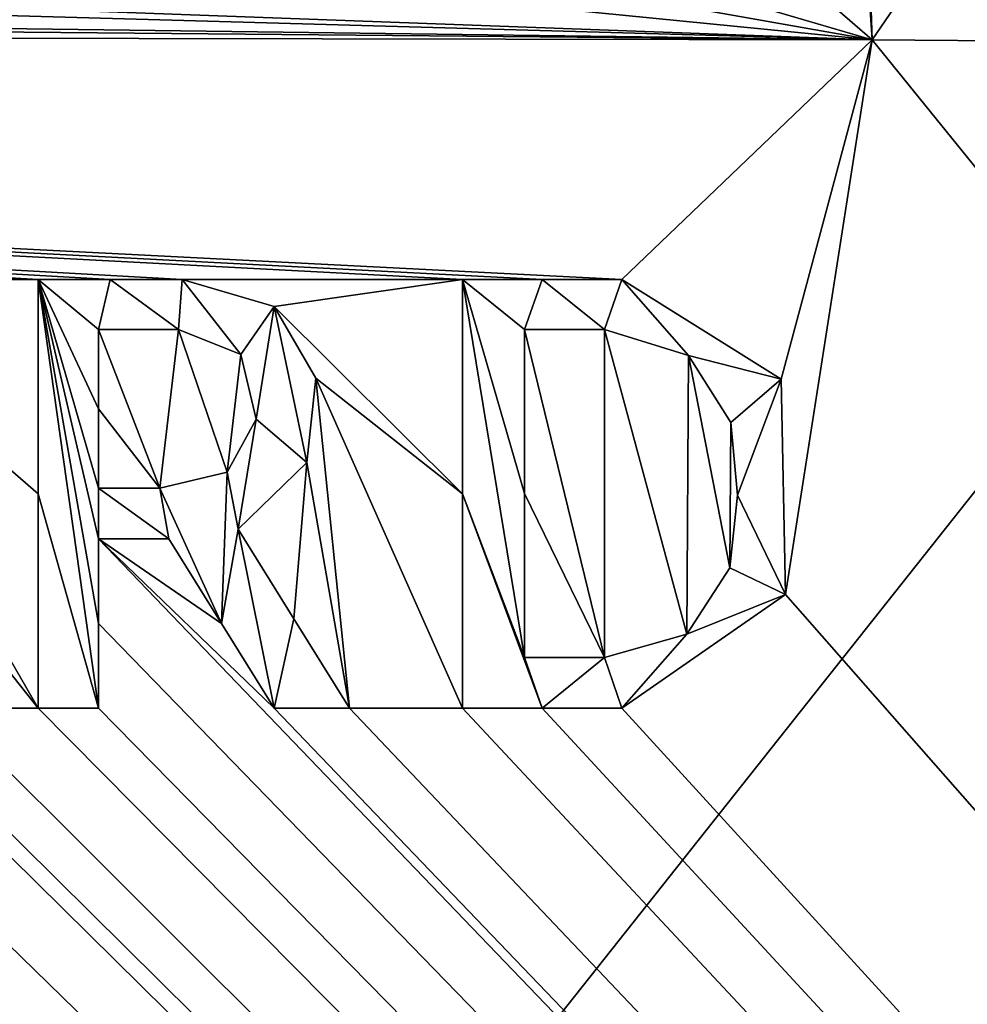
# Model space of a CAD drawing. Units: millimetres. Extents: x -110 to 110, y -88 to 34.
# Drawn here: x 6 to 8, y -11 to -9 of the extents above; entities that cross this region are included whole.
import ezdxf

# ---------------------------------------------------------------- set-up
doc = ezdxf.new("R2010")
doc.units = ezdxf.units.MM
doc.header["$LTSCALE"] = 65.185185
for name, color, linetype in [('112', 7, 'CONTINUOUS'), ('113', 7, 'CONTINUOUS'), ('12', 7, 'CONTINUOUS'), ('217', 7, 'CONTINUOUS'), ('218', 7, 'CONTINUOUS'), ('219', 7, 'CONTINUOUS'), ('220', 7, 'CONTINUOUS'), ('221', 7, 'CONTINUOUS'), ('222', 7, 'CONTINUOUS'), ('223', 7, 'CONTINUOUS'), ('224', 7, 'CONTINUOUS'), ('225', 7, 'CONTINUOUS'), ('226', 7, 'CONTINUOUS'), ('227', 7, 'CONTINUOUS'), ('228', 7, 'CONTINUOUS'), ('229', 7, 'CONTINUOUS'), ('230', 7, 'CONTINUOUS'), ('231', 7, 'CONTINUOUS'), ('232', 7, 'CONTINUOUS'), ('233', 7, 'CONTINUOUS'), ('234', 7, 'CONTINUOUS'), ('235', 7, 'CONTINUOUS'), ('236', 7, 'CONTINUOUS'), ('237', 7, 'CONTINUOUS'), ('243', 7, 'CONTINUOUS')]:
    doc.layers.add(name, color=color, linetype=linetype)

msp = doc.modelspace()

# ---------------------------------------------------------------- linework, layer by layer
at = {"layer": '112', "linetype": 'Continuous'}
for points in [[(7.6344, -9.3832, 56.11), (17.2222, 4.6182, 51.1245), (7.5044, -5.5851, 55.1034), (7.6344, -9.3832, 56.11)], [(17.2559, -9.4585, 55.7995), (17.2222, 4.6182, 51.1245), (7.6344, -9.3832, 56.11), (17.2559, -9.4585, 55.7995)], [(7.5044, -7.4224, 55.6138), (7.6344, -9.3832, 56.11), (7.5044, -5.5851, 55.1034), (7.5044, -7.4224, 55.6138)], [(7.5044, -9.2701, 56.0852), (7.6344, -9.3832, 56.11), (7.5044, -7.4224, 55.6138), (7.5044, -9.2701, 56.0852)], [(7.6344, -9.3832, 56.11), (6.4002, -9.261, 56.104), (5.742, -9.314, 56.1279), (7.6344, -9.3832, 56.11)], [(7.6344, -9.3832, 56.11), (6.996, -9.2701, 56.0953), (6.4002, -9.261, 56.104), (7.6344, -9.3832, 56.11)], [(6.996, -9.2701, 56.0953), (7.6344, -9.3832, 56.11), (7.2502, -9.2701, 56.0903), (6.996, -9.2701, 56.0953)], [(7.2502, -9.2701, 56.0903), (7.6344, -9.3832, 56.11), (7.5044, -9.2701, 56.0852), (7.2502, -9.2701, 56.0903)], [(-1.992, -9.3662, 56.1804), (7.6344, -9.3832, 56.11), (0.5776, -9.3198, 56.1741), (-1.992, -9.3662, 56.1804)], [(0.5776, -9.3198, 56.1741), (7.6344, -9.3832, 56.11), (3.1661, -9.3252, 56.1621), (0.5776, -9.3198, 56.1741)], [(3.1661, -9.3252, 56.1621), (7.6344, -9.3832, 56.11), (5.1849, -9.3146, 56.1364), (3.1661, -9.3252, 56.1621)], [(5.1849, -9.3146, 56.1364), (7.6344, -9.3832, 56.11), (5.742, -9.314, 56.1279), (5.1849, -9.3146, 56.1364)]]:
    msp.add_3dface(points, dxfattribs=at)
at = {"layer": '113', "linetype": 'Continuous'}
for points in [[(7.6344, -9.3832, 56.11), (-1.992, -9.3662, 56.1804), (7.1652, -9.8326, 56.2279), (7.6344, -9.3832, 56.11)], [(-1.992, -9.3662, 56.1804), (5.6065, -9.8326, 56.2552), (6.0702, -9.8326, 56.2478), (-1.992, -9.3662, 56.1804)], [(-1.992, -9.3662, 56.1804), (6.866, -9.8326, 56.2337), (7.0156, -9.8326, 56.2308), (-1.992, -9.3662, 56.1804)], [(6.866, -9.8326, 56.2337), (-1.992, -9.3662, 56.1804), (6.3402, -9.8326, 56.2432), (6.866, -9.8326, 56.2337)], [(7.1652, -9.8326, 56.2279), (-1.992, -9.3662, 56.1804), (7.0156, -9.8326, 56.2308), (7.1652, -9.8326, 56.2279)], [(-1.992, -9.3662, 56.1804), (6.0702, -9.8326, 56.2478), (6.2052, -9.8326, 56.2455), (-1.992, -9.3662, 56.1804)], [(6.3402, -9.8326, 56.2432), (-1.992, -9.3662, 56.1804), (6.2052, -9.8326, 56.2455), (6.3402, -9.8326, 56.2432)], [(7.4637, -10.0194, 56.2667), (7.6344, -9.3832, 56.11), (7.1652, -9.8326, 56.2279), (7.4637, -10.0194, 56.2667)], [(7.4719, -10.4235, 56.3628), (7.6344, -9.3832, 56.11), (7.4637, -10.0194, 56.2667), (7.4719, -10.4235, 56.3628)], [(20.2946, -25.0037, 58.797), (7.6344, -9.3832, 56.11), (7.4719, -10.4235, 56.3628), (20.2946, -25.0037, 58.797)], [(20.2946, -25.0037, 58.797), (17.2559, -9.4585, 55.7995), (7.6344, -9.3832, 56.11), (20.2946, -25.0037, 58.797)], [(5.6065, -9.8326, 56.2552), (5.7513, -10.2346, 56.3491), (6.0702, -10.6368, 56.4392), (5.6065, -9.8326, 56.2552)], [(6.0702, -9.8326, 56.2478), (5.6065, -9.8326, 56.2552), (6.0702, -10.2346, 56.3439), (6.0702, -9.8326, 56.2478)], [(6.0702, -10.2346, 56.3439), (5.6065, -9.8326, 56.2552), (6.0702, -10.6368, 56.4392), (6.0702, -10.2346, 56.3439)], [(6.5126, -9.8835, 56.2524), (6.866, -9.8326, 56.2337), (6.3402, -9.8326, 56.2432), (6.5126, -9.8835, 56.2524)], [(6.866, -10.2346, 56.3298), (6.866, -9.8326, 56.2337), (6.5126, -9.8835, 56.2524), (6.866, -10.2346, 56.3298)], [(6.5912, -10.0177, 56.2831), (6.866, -10.2346, 56.3298), (6.5126, -9.8835, 56.2524), (6.5912, -10.0177, 56.2831)], [(6.3335, -9.9268, 56.2659), (6.1835, -9.9268, 56.2685), (6.2987, -10.2243, 56.3376), (6.3335, -9.9268, 56.2659)], [(6.2987, -10.2243, 56.3376), (6.1835, -9.9268, 56.2685), (6.1835, -10.0755, 56.3041), (6.2987, -10.2243, 56.3376)], [(6.4248, -10.1942, 56.3282), (6.3335, -9.9268, 56.2659), (6.2987, -10.2243, 56.3376), (6.4248, -10.1942, 56.3282)], [(6.4504, -9.9733, 56.275), (6.3335, -9.9268, 56.2659), (6.4248, -10.1942, 56.3282), (6.4504, -9.9733, 56.275)], [(6.9827, -10.2342, 56.3275), (7.1327, -10.5418, 56.3976), (6.9827, -9.9268, 56.2541), (6.9827, -10.2342, 56.3275)], [(6.9827, -9.9268, 56.2541), (7.1327, -10.5418, 56.3976), (7.1327, -9.9268, 56.2512), (6.9827, -9.9268, 56.2541)], [(7.1327, -9.9268, 56.2512), (7.1327, -10.5418, 56.3976), (7.2871, -10.4977, 56.3841), (7.1327, -9.9268, 56.2512)], [(7.2902, -9.9754, 56.2597), (7.1327, -9.9268, 56.2512), (7.2871, -10.4977, 56.3841), (7.2902, -9.9754, 56.2597)], [(6.4794, -10.0949, 56.3036), (6.4504, -9.9733, 56.275), (6.4248, -10.1942, 56.3282), (6.4794, -10.0949, 56.3036)], [(7.3674, -10.3734, 56.353), (7.2902, -9.9754, 56.2597), (7.2871, -10.4977, 56.3841), (7.3674, -10.3734, 56.353)], [(7.3697, -10.1011, 56.2881), (7.2902, -9.9754, 56.2597), (7.3674, -10.3734, 56.353), (7.3697, -10.1011, 56.2881)], [(6.5741, -10.1757, 56.3211), (6.6542, -10.6368, 56.429), (6.5912, -10.0177, 56.2831), (6.5741, -10.1757, 56.3211)], [(6.866, -10.6368, 56.4251), (6.866, -10.2346, 56.3298), (6.5912, -10.0177, 56.2831), (6.866, -10.6368, 56.4251)], [(6.6542, -10.6368, 56.429), (6.866, -10.6368, 56.4251), (6.5912, -10.0177, 56.2831), (6.6542, -10.6368, 56.429)], [(6.1835, -10.2243, 56.3396), (6.2987, -10.2243, 56.3376), (6.1835, -10.0755, 56.3041), (6.1835, -10.2243, 56.3396)], [(7.3817, -10.2374, 56.3204), (7.3697, -10.1011, 56.2881), (7.3674, -10.3734, 56.353), (7.3817, -10.2374, 56.3204)], [(6.4451, -10.3009, 56.3533), (6.5497, -10.4688, 56.3912), (6.5741, -10.1757, 56.3211), (6.4451, -10.3009, 56.3533)], [(6.5497, -10.4688, 56.3912), (6.6542, -10.6368, 56.429), (6.5741, -10.1757, 56.3211), (6.5497, -10.4688, 56.3912)], [(5.7513, -10.2346, 56.3491), (5.896, -10.6368, 56.4421), (6.0702, -10.6368, 56.4392), (5.7513, -10.2346, 56.3491)], [(6.9827, -10.5418, 56.4005), (7.1327, -10.5418, 56.3976), (6.9827, -10.2342, 56.3275), (6.9827, -10.5418, 56.4005)], [(6.1835, -10.478, 56.3998), (20.2946, -25.0037, 58.797), (6.1835, -10.3193, 56.3622), (6.1835, -10.478, 56.3998)], [(6.1835, -10.3193, 56.3622), (20.2946, -25.0037, 58.797), (6.5128, -10.6368, 56.4316), (6.1835, -10.3193, 56.3622)], [(6.3152, -10.3193, 56.3599), (6.1835, -10.3193, 56.3622), (6.414, -10.478, 56.3958), (6.3152, -10.3193, 56.3599)], [(6.414, -10.478, 56.3958), (6.1835, -10.3193, 56.3622), (6.5128, -10.6368, 56.4316), (6.414, -10.478, 56.3958)], [(7.1652, -10.6368, 56.4194), (20.2946, -25.0037, 58.797), (7.4719, -10.4235, 56.3628), (7.1652, -10.6368, 56.4194)], [(2.7479, -10.5347, 56.4553), (20.2946, -25.0037, 58.797), (2.7847, -10.4326, 56.4308), (2.7479, -10.5347, 56.4553)], [(2.7847, -10.4326, 56.4308), (20.2946, -25.0037, 58.797), (2.9631, -10.4326, 56.4294), (2.7847, -10.4326, 56.4308)], [(2.9631, -10.4326, 56.4294), (20.2946, -25.0037, 58.797), (3.2151, -10.6368, 56.4756), (2.9631, -10.4326, 56.4294)], [(5.3138, -10.5347, 56.4269), (20.2946, -25.0037, 58.797), (5.3505, -10.4326, 56.4022), (5.3138, -10.5347, 56.4269)], [(5.3505, -10.4326, 56.4022), (20.2946, -25.0037, 58.797), (5.529, -10.4326, 56.3996), (5.3505, -10.4326, 56.4022)], [(5.529, -10.4326, 56.3996), (20.2946, -25.0037, 58.797), (5.7809, -10.6368, 56.4439), (5.529, -10.4326, 56.3996)], [(1.7458, -10.5954, 56.4758), (20.2946, -25.0037, 58.797), (1.8377, -10.4671, 56.445), (1.7458, -10.5954, 56.4758)], [(20.2946, -25.0037, 58.797), (2.2077, -10.6368, 56.483), (1.8377, -10.4671, 56.445), (20.2946, -25.0037, 58.797)], [(6.1835, -10.6368, 56.4373), (20.2946, -25.0037, 58.797), (6.1835, -10.478, 56.3998), (6.1835, -10.6368, 56.4373)], [(2.7112, -10.6368, 56.4796), (20.2946, -25.0037, 58.797), (2.7479, -10.5347, 56.4553), (2.7112, -10.6368, 56.4796)], [(5.277, -10.6368, 56.4516), (20.2946, -25.0037, 58.797), (5.3138, -10.5347, 56.4269), (5.277, -10.6368, 56.4516)], [(1.6041, -10.644, 56.4879), (20.2946, -25.0037, 58.797), (1.7458, -10.5954, 56.4758), (1.6041, -10.644, 56.4879)], [(0.8271, -11.4007, 56.6675), (20.2946, -25.0037, 58.797), (1.3211, -10.6251, 56.4846), (0.8271, -11.4007, 56.6675)], [(1.3211, -10.6251, 56.4846), (20.2946, -25.0037, 58.797), (1.6041, -10.644, 56.4879), (1.3211, -10.6251, 56.4846)], [(2.2077, -10.6368, 56.483), (20.2946, -25.0037, 58.797), (2.3244, -10.6368, 56.4823), (2.2077, -10.6368, 56.483)], [(2.3244, -10.6368, 56.4823), (20.2946, -25.0037, 58.797), (2.5961, -10.6368, 56.4805), (2.3244, -10.6368, 56.4823)], [(2.5961, -10.6368, 56.4805), (20.2946, -25.0037, 58.797), (2.7112, -10.6368, 56.4796), (2.5961, -10.6368, 56.4805)], [(3.2151, -10.6368, 56.4756), (20.2946, -25.0037, 58.797), (3.3302, -10.6368, 56.4745), (3.2151, -10.6368, 56.4756)], [(3.3302, -10.6368, 56.4745), (20.2946, -25.0037, 58.797), (3.5202, -10.6368, 56.4727), (3.3302, -10.6368, 56.4745)], [(3.5202, -10.6368, 56.4727), (20.2946, -25.0037, 58.797), (3.6227, -10.6368, 56.4717), (3.5202, -10.6368, 56.4727)], [(3.6227, -10.6368, 56.4717), (20.2946, -25.0037, 58.797), (3.9827, -10.6368, 56.468), (3.6227, -10.6368, 56.4717)], [(3.9827, -10.6368, 56.468), (20.2946, -25.0037, 58.797), (4.1394, -10.6368, 56.4662), (3.9827, -10.6368, 56.468)], [(4.1394, -10.6368, 56.4662), (20.2946, -25.0037, 58.797), (4.4102, -10.6368, 56.4631), (4.1394, -10.6368, 56.4662)], [(4.4102, -10.6368, 56.4631), (20.2946, -25.0037, 58.797), (4.559, -10.6368, 56.4612), (4.4102, -10.6368, 56.4631)], [(20.2946, -25.0037, 58.797), (4.7078, -10.6368, 56.4593), (4.559, -10.6368, 56.4612), (20.2946, -25.0037, 58.797)], [(4.7078, -10.6368, 56.4593), (20.2946, -25.0037, 58.797), (5.1619, -10.6368, 56.4532), (4.7078, -10.6368, 56.4593)], [(5.1619, -10.6368, 56.4532), (20.2946, -25.0037, 58.797), (5.277, -10.6368, 56.4516), (5.1619, -10.6368, 56.4532)], [(5.7809, -10.6368, 56.4439), (20.2946, -25.0037, 58.797), (5.896, -10.6368, 56.4421), (5.7809, -10.6368, 56.4439)], [(5.896, -10.6368, 56.4421), (20.2946, -25.0037, 58.797), (6.0702, -10.6368, 56.4392), (5.896, -10.6368, 56.4421)], [(6.0702, -10.6368, 56.4392), (20.2946, -25.0037, 58.797), (6.1835, -10.6368, 56.4373), (6.0702, -10.6368, 56.4392)], [(6.5128, -10.6368, 56.4316), (20.2946, -25.0037, 58.797), (6.6542, -10.6368, 56.429), (6.5128, -10.6368, 56.4316)], [(20.2946, -25.0037, 58.797), (6.866, -10.6368, 56.4251), (6.6542, -10.6368, 56.429), (20.2946, -25.0037, 58.797)], [(6.866, -10.6368, 56.4251), (20.2946, -25.0037, 58.797), (7.0156, -10.6368, 56.4223), (6.866, -10.6368, 56.4251)], [(7.0156, -10.6368, 56.4223), (20.2946, -25.0037, 58.797), (7.1652, -10.6368, 56.4194), (7.0156, -10.6368, 56.4223)]]:
    msp.add_3dface(points, dxfattribs=at)
at = {"layer": '12', "linetype": 'Continuous'}
for points in [[(0, -8.7831, -40.6138), (9.0128, -8.734, -38.7636), (0, -9.6547, -41.4239), (0, -8.7831, -40.6138)], [(0, -9.6547, -41.4239), (9.0128, -8.734, -38.7636), (0, -20.0991, -47.7732), (0, -9.6547, -41.4239)], [(0, -20.0991, -47.7732), (9.0128, -8.734, -38.7636), (8.3176, -20.3539, -45.8461), (0, -20.0991, -47.7732)]]:
    msp.add_3dface(points, dxfattribs=at)
at = {"layer": '217', "linetype": 'Continuous'}
for points in [[(6.866, -9.8326, 56.2337), (6.866, -10.2346, 56.3298), (6.866, -9.8326, 56.0794), (6.866, -9.8326, 56.2337)], [(6.866, -9.8326, 56.0794), (6.866, -10.2346, 56.3298), (6.866, -10.2346, 56.1756), (6.866, -9.8326, 56.0794)], [(6.866, -10.2346, 56.3298), (6.866, -10.6368, 56.4251), (6.866, -10.2346, 56.1756), (6.866, -10.2346, 56.3298)], [(6.866, -10.2346, 56.1756), (6.866, -10.6368, 56.4251), (6.866, -10.6368, 56.271), (6.866, -10.2346, 56.1756)]]:
    msp.add_3dface(points, dxfattribs=at)
at = {"layer": '218', "linetype": 'Continuous'}
for points in [[(7.0156, -9.8326, 56.2308), (6.866, -9.8326, 56.2337), (7.0156, -9.8326, 56.0765), (7.0156, -9.8326, 56.2308)], [(6.866, -9.8326, 56.2337), (6.866, -9.8326, 56.0794), (7.0156, -9.8326, 56.0765), (6.866, -9.8326, 56.2337)], [(7.1652, -9.8326, 56.2279), (7.0156, -9.8326, 56.2308), (7.1652, -9.8326, 56.0736), (7.1652, -9.8326, 56.2279)], [(7.1652, -9.8326, 56.0736), (7.0156, -9.8326, 56.2308), (7.0156, -9.8326, 56.0765), (7.1652, -9.8326, 56.0736)]]:
    msp.add_3dface(points, dxfattribs=at)
at = {"layer": '219', "linetype": 'Continuous'}
for points in [[(7.4637, -10.0194, 56.2667), (7.1652, -9.8326, 56.2279), (7.4637, -10.0194, 56.1124), (7.4637, -10.0194, 56.2667)], [(7.1652, -9.8326, 56.2279), (7.1652, -9.8326, 56.0736), (7.4637, -10.0194, 56.1124), (7.1652, -9.8326, 56.2279)], [(7.4719, -10.4235, 56.3628), (7.4637, -10.0194, 56.2667), (7.4719, -10.4234, 56.2086), (7.4719, -10.4235, 56.3628)], [(7.4719, -10.4234, 56.2086), (7.4637, -10.0194, 56.2667), (7.4637, -10.0194, 56.1124), (7.4719, -10.4234, 56.2086)], [(7.1652, -10.6368, 56.2652), (7.4719, -10.4235, 56.3628), (7.4719, -10.4234, 56.2086), (7.1652, -10.6368, 56.2652)], [(7.1652, -10.6368, 56.4194), (7.4719, -10.4235, 56.3628), (7.1652, -10.6368, 56.2652), (7.1652, -10.6368, 56.4194)]]:
    msp.add_3dface(points, dxfattribs=at)
at = {"layer": '220', "linetype": 'Continuous'}
for points in [[(6.866, -10.6368, 56.4251), (7.0156, -10.6368, 56.4223), (6.866, -10.6368, 56.271), (6.866, -10.6368, 56.4251)], [(6.866, -10.6368, 56.271), (7.0156, -10.6368, 56.4223), (7.0156, -10.6368, 56.2681), (6.866, -10.6368, 56.271)], [(7.0156, -10.6368, 56.4223), (7.1652, -10.6368, 56.4194), (7.0156, -10.6368, 56.2681), (7.0156, -10.6368, 56.4223)], [(7.1652, -10.6368, 56.4194), (7.1652, -10.6368, 56.2652), (7.0156, -10.6368, 56.2681), (7.1652, -10.6368, 56.4194)]]:
    msp.add_3dface(points, dxfattribs=at)
at = {"layer": '221', "linetype": 'Continuous'}
for points in [[(7.1327, -9.9268, 56.2512), (7.2902, -9.9754, 56.2597), (7.1327, -9.9268, 56.0969), (7.1327, -9.9268, 56.2512)], [(7.1327, -9.9268, 56.0969), (7.2902, -9.9754, 56.2597), (7.2902, -9.9754, 56.1054), (7.1327, -9.9268, 56.0969)], [(7.2902, -9.9754, 56.2597), (7.3697, -10.1011, 56.2881), (7.2902, -9.9754, 56.1054), (7.2902, -9.9754, 56.2597)], [(7.2902, -9.9754, 56.1054), (7.3697, -10.1011, 56.2881), (7.3697, -10.1011, 56.1339), (7.2902, -9.9754, 56.1054)], [(7.3697, -10.1011, 56.2881), (7.3817, -10.2374, 56.3204), (7.3697, -10.1011, 56.1339), (7.3697, -10.1011, 56.2881)], [(7.3697, -10.1011, 56.1339), (7.3817, -10.2374, 56.3204), (7.3817, -10.2374, 56.1662), (7.3697, -10.1011, 56.1339)], [(7.3817, -10.2374, 56.3204), (7.3674, -10.3734, 56.353), (7.3817, -10.2374, 56.1662), (7.3817, -10.2374, 56.3204)], [(7.3817, -10.2374, 56.1662), (7.3674, -10.3734, 56.353), (7.3674, -10.3734, 56.1988), (7.3817, -10.2374, 56.1662)], [(7.3674, -10.3734, 56.353), (7.2871, -10.4977, 56.3841), (7.2871, -10.4977, 56.2299), (7.3674, -10.3734, 56.353)], [(7.3674, -10.3734, 56.1988), (7.3674, -10.3734, 56.353), (7.2871, -10.4977, 56.2299), (7.3674, -10.3734, 56.1988)], [(7.2871, -10.4977, 56.3841), (7.1327, -10.5418, 56.3976), (7.2871, -10.4977, 56.2299), (7.2871, -10.4977, 56.3841)], [(7.2871, -10.4977, 56.2299), (7.1327, -10.5418, 56.3976), (7.1327, -10.5418, 56.2434), (7.2871, -10.4977, 56.2299)]]:
    msp.add_3dface(points, dxfattribs=at)
at = {"layer": '222', "linetype": 'Continuous'}
for points in [[(6.9827, -9.9268, 56.2541), (7.1327, -9.9268, 56.2512), (6.9827, -9.9268, 56.0998), (6.9827, -9.9268, 56.2541)], [(7.1327, -9.9268, 56.2512), (7.1327, -9.9268, 56.0969), (6.9827, -9.9268, 56.0998), (7.1327, -9.9268, 56.2512)]]:
    msp.add_3dface(points, dxfattribs=at)
at = {"layer": '223', "linetype": 'Continuous'}
for points in [[(6.9827, -10.2342, 56.3275), (6.9827, -9.9268, 56.2541), (6.9827, -10.2342, 56.1733), (6.9827, -10.2342, 56.3275)], [(6.9827, -9.9268, 56.2541), (6.9827, -9.9268, 56.0998), (6.9827, -10.2342, 56.1733), (6.9827, -9.9268, 56.2541)], [(6.9827, -10.5418, 56.4005), (6.9827, -10.2342, 56.3275), (6.9827, -10.5418, 56.2463), (6.9827, -10.5418, 56.4005)], [(6.9827, -10.5418, 56.2463), (6.9827, -10.2342, 56.3275), (6.9827, -10.2342, 56.1733), (6.9827, -10.5418, 56.2463)]]:
    msp.add_3dface(points, dxfattribs=at)
at = {"layer": '224', "linetype": 'Continuous'}
for points in [[(7.1327, -10.5418, 56.3976), (6.9827, -10.5418, 56.4005), (6.9827, -10.5418, 56.2463), (7.1327, -10.5418, 56.3976)], [(7.1327, -10.5418, 56.2434), (7.1327, -10.5418, 56.3976), (6.9827, -10.5418, 56.2463), (7.1327, -10.5418, 56.2434)]]:
    msp.add_3dface(points, dxfattribs=at)
at = {"layer": '225', "linetype": 'Continuous'}
for points in [[(6.0702, -9.8326, 56.2478), (6.0702, -10.2346, 56.3439), (6.0702, -9.8326, 56.0935), (6.0702, -9.8326, 56.2478)], [(6.0702, -9.8326, 56.0935), (6.0702, -10.2346, 56.3439), (6.0702, -10.2346, 56.1897), (6.0702, -9.8326, 56.0935)], [(6.0702, -10.2346, 56.3439), (6.0702, -10.6368, 56.4392), (6.0702, -10.2346, 56.1897), (6.0702, -10.2346, 56.3439)], [(6.0702, -10.2346, 56.1897), (6.0702, -10.6368, 56.4392), (6.0702, -10.6368, 56.2851), (6.0702, -10.2346, 56.1897)]]:
    msp.add_3dface(points, dxfattribs=at)
at = {"layer": '226', "linetype": 'Continuous'}
for points in [[(6.2052, -9.8326, 56.2455), (6.0702, -9.8326, 56.2478), (6.2052, -9.8326, 56.0913), (6.2052, -9.8326, 56.2455)], [(6.0702, -9.8326, 56.2478), (6.0702, -9.8326, 56.0935), (6.2052, -9.8326, 56.0913), (6.0702, -9.8326, 56.2478)], [(6.3402, -9.8326, 56.2432), (6.2052, -9.8326, 56.2455), (6.3402, -9.8326, 56.0889), (6.3402, -9.8326, 56.2432)], [(6.3402, -9.8326, 56.0889), (6.2052, -9.8326, 56.2455), (6.2052, -9.8326, 56.0913), (6.3402, -9.8326, 56.0889)]]:
    msp.add_3dface(points, dxfattribs=at)
at = {"layer": '227', "linetype": 'Continuous'}
for points in [[(6.5126, -9.8835, 56.2524), (6.3402, -9.8326, 56.2432), (6.5126, -9.8835, 56.0981), (6.5126, -9.8835, 56.2524)], [(6.3402, -9.8326, 56.2432), (6.3402, -9.8326, 56.0889), (6.5126, -9.8835, 56.0981), (6.3402, -9.8326, 56.2432)], [(6.5912, -10.0177, 56.2831), (6.5126, -9.8835, 56.2524), (6.5126, -9.8835, 56.0981), (6.5912, -10.0177, 56.2831)], [(6.5912, -10.0177, 56.1289), (6.5912, -10.0177, 56.2831), (6.5126, -9.8835, 56.0981), (6.5912, -10.0177, 56.1289)], [(6.5741, -10.1757, 56.3211), (6.5912, -10.0177, 56.2831), (6.5741, -10.1757, 56.1669), (6.5741, -10.1757, 56.3211)], [(6.5741, -10.1757, 56.1669), (6.5912, -10.0177, 56.2831), (6.5912, -10.0177, 56.1289), (6.5741, -10.1757, 56.1669)], [(6.4451, -10.3009, 56.3533), (6.5741, -10.1757, 56.3211), (6.4451, -10.3009, 56.1991), (6.4451, -10.3009, 56.3533)], [(6.4451, -10.3009, 56.1991), (6.5741, -10.1757, 56.3211), (6.5741, -10.1757, 56.1669), (6.4451, -10.3009, 56.1991)]]:
    msp.add_3dface(points, dxfattribs=at)
at = {"layer": '228', "linetype": 'Continuous'}
for points in [[(6.5497, -10.4688, 56.3912), (6.4451, -10.3009, 56.3533), (6.5497, -10.4688, 56.2371), (6.5497, -10.4688, 56.3912)], [(6.4451, -10.3009, 56.3533), (6.4451, -10.3009, 56.1991), (6.5497, -10.4688, 56.2371), (6.4451, -10.3009, 56.3533)], [(6.6542, -10.6368, 56.429), (6.5497, -10.4688, 56.3912), (6.6542, -10.6368, 56.2749), (6.6542, -10.6368, 56.429)], [(6.6542, -10.6368, 56.2749), (6.5497, -10.4688, 56.3912), (6.5497, -10.4688, 56.2371), (6.6542, -10.6368, 56.2749)]]:
    msp.add_3dface(points, dxfattribs=at)
at = {"layer": '229', "linetype": 'Continuous'}
for points in [[(6.5128, -10.6368, 56.4316), (6.6542, -10.6368, 56.429), (6.5128, -10.6368, 56.2775), (6.5128, -10.6368, 56.4316)], [(6.6542, -10.6368, 56.429), (6.6542, -10.6368, 56.2749), (6.5128, -10.6368, 56.2775), (6.6542, -10.6368, 56.429)]]:
    msp.add_3dface(points, dxfattribs=at)
at = {"layer": '230', "linetype": 'Continuous'}
for points in [[(6.3152, -10.3193, 56.3599), (6.414, -10.478, 56.3958), (6.3152, -10.3193, 56.2057), (6.3152, -10.3193, 56.3599)], [(6.3152, -10.3193, 56.2057), (6.414, -10.478, 56.3958), (6.414, -10.478, 56.2416), (6.3152, -10.3193, 56.2057)], [(6.414, -10.478, 56.3958), (6.5128, -10.6368, 56.4316), (6.414, -10.478, 56.2416), (6.414, -10.478, 56.3958)], [(6.5128, -10.6368, 56.4316), (6.5128, -10.6368, 56.2775), (6.414, -10.478, 56.2416), (6.5128, -10.6368, 56.4316)]]:
    msp.add_3dface(points, dxfattribs=at)
at = {"layer": '231', "linetype": 'Continuous'}
for points in [[(6.1835, -10.3193, 56.3622), (6.3152, -10.3193, 56.3599), (6.1835, -10.3193, 56.208), (6.1835, -10.3193, 56.3622)], [(6.3152, -10.3193, 56.3599), (6.3152, -10.3193, 56.2057), (6.1835, -10.3193, 56.208), (6.3152, -10.3193, 56.3599)]]:
    msp.add_3dface(points, dxfattribs=at)
at = {"layer": '232', "linetype": 'Continuous'}
for points in [[(6.1835, -10.478, 56.3998), (6.1835, -10.3193, 56.3622), (6.1835, -10.478, 56.2456), (6.1835, -10.478, 56.3998)], [(6.1835, -10.3193, 56.3622), (6.1835, -10.3193, 56.208), (6.1835, -10.478, 56.2456), (6.1835, -10.3193, 56.3622)], [(6.1835, -10.6368, 56.4373), (6.1835, -10.478, 56.3998), (6.1835, -10.6368, 56.2832), (6.1835, -10.6368, 56.4373)], [(6.1835, -10.6368, 56.2832), (6.1835, -10.478, 56.3998), (6.1835, -10.478, 56.2456), (6.1835, -10.6368, 56.2832)]]:
    msp.add_3dface(points, dxfattribs=at)
at = {"layer": '233', "linetype": 'Continuous'}
for points in [[(6.0702, -10.6368, 56.4392), (6.1835, -10.6368, 56.4373), (6.0702, -10.6368, 56.2851), (6.0702, -10.6368, 56.4392)], [(6.0702, -10.6368, 56.2851), (6.1835, -10.6368, 56.4373), (6.1835, -10.6368, 56.2832), (6.0702, -10.6368, 56.2851)]]:
    msp.add_3dface(points, dxfattribs=at)
at = {"layer": '234', "linetype": 'Continuous'}
for points in [[(6.1835, -10.0755, 56.3041), (6.1835, -9.9268, 56.2685), (6.1835, -10.0755, 56.1498), (6.1835, -10.0755, 56.3041)], [(6.1835, -10.0755, 56.1498), (6.1835, -9.9268, 56.2685), (6.1835, -9.9268, 56.1142), (6.1835, -10.0755, 56.1498)], [(6.1835, -10.2243, 56.3396), (6.1835, -10.0755, 56.3041), (6.1835, -10.2243, 56.1853), (6.1835, -10.2243, 56.3396)], [(6.1835, -10.2243, 56.1853), (6.1835, -10.0755, 56.3041), (6.1835, -10.0755, 56.1498), (6.1835, -10.2243, 56.1853)]]:
    msp.add_3dface(points, dxfattribs=at)
at = {"layer": '235', "linetype": 'Continuous'}
for points in [[(6.2987, -10.2243, 56.3376), (6.1835, -10.2243, 56.3396), (6.1835, -10.2243, 56.1853), (6.2987, -10.2243, 56.3376)], [(6.2987, -10.2243, 56.3376), (6.1835, -10.2243, 56.1853), (6.2987, -10.2243, 56.1834), (6.2987, -10.2243, 56.3376)]]:
    msp.add_3dface(points, dxfattribs=at)
at = {"layer": '236', "linetype": 'Continuous'}
for points in [[(6.3335, -9.9268, 56.2659), (6.4504, -9.9733, 56.275), (6.3335, -9.9268, 56.1116), (6.3335, -9.9268, 56.2659)], [(6.3335, -9.9268, 56.1116), (6.4504, -9.9733, 56.275), (6.4504, -9.9733, 56.1207), (6.3335, -9.9268, 56.1116)], [(6.4504, -9.9733, 56.275), (6.4794, -10.0949, 56.3036), (6.4794, -10.0949, 56.1493), (6.4504, -9.9733, 56.275)], [(6.4504, -9.9733, 56.1207), (6.4504, -9.9733, 56.275), (6.4794, -10.0949, 56.1493), (6.4504, -9.9733, 56.1207)], [(6.4794, -10.0949, 56.3036), (6.4248, -10.1942, 56.3282), (6.4248, -10.1942, 56.174), (6.4794, -10.0949, 56.3036)], [(6.4794, -10.0949, 56.1493), (6.4794, -10.0949, 56.3036), (6.4248, -10.1942, 56.174), (6.4794, -10.0949, 56.1493)], [(6.4248, -10.1942, 56.3282), (6.2987, -10.2243, 56.3376), (6.4248, -10.1942, 56.174), (6.4248, -10.1942, 56.3282)], [(6.2987, -10.2243, 56.3376), (6.2987, -10.2243, 56.1834), (6.4248, -10.1942, 56.174), (6.2987, -10.2243, 56.3376)]]:
    msp.add_3dface(points, dxfattribs=at)
at = {"layer": '237', "linetype": 'Continuous'}
for points in [[(6.1835, -9.9268, 56.2685), (6.3335, -9.9268, 56.2659), (6.1835, -9.9268, 56.1142), (6.1835, -9.9268, 56.2685)], [(6.1835, -9.9268, 56.1142), (6.3335, -9.9268, 56.2659), (6.3335, -9.9268, 56.1116), (6.1835, -9.9268, 56.1142)]]:
    msp.add_3dface(points, dxfattribs=at)
at = {"layer": '243', "color": 250, "linetype": 'Continuous', "true_color": 0x333333}
for points in [[(6.0702, -9.8326, 56.0935), (6.0702, -10.2346, 56.1897), (6.1835, -10.6368, 56.2832), (6.0702, -9.8326, 56.0935)], [(6.2052, -9.8326, 56.0913), (6.0702, -9.8326, 56.0935), (6.1835, -9.9268, 56.1142), (6.2052, -9.8326, 56.0913)], [(6.1835, -10.3193, 56.208), (6.0702, -9.8326, 56.0935), (6.1835, -10.478, 56.2456), (6.1835, -10.3193, 56.208)], [(6.0702, -9.8326, 56.0935), (6.1835, -10.3193, 56.208), (6.1835, -10.2243, 56.1853), (6.0702, -9.8326, 56.0935)], [(6.0702, -9.8326, 56.0935), (6.1835, -10.6368, 56.2832), (6.1835, -10.478, 56.2456), (6.0702, -9.8326, 56.0935)], [(6.0702, -9.8326, 56.0935), (6.1835, -10.2243, 56.1853), (6.1835, -10.0755, 56.1498), (6.0702, -9.8326, 56.0935)], [(6.0702, -9.8326, 56.0935), (6.1835, -10.0755, 56.1498), (6.1835, -9.9268, 56.1142), (6.0702, -9.8326, 56.0935)], [(6.2052, -9.8326, 56.0913), (6.1835, -9.9268, 56.1142), (6.3335, -9.9268, 56.1116), (6.2052, -9.8326, 56.0913)], [(6.3402, -9.8326, 56.0889), (6.2052, -9.8326, 56.0913), (6.3335, -9.9268, 56.1116), (6.3402, -9.8326, 56.0889)], [(6.3402, -9.8326, 56.0889), (6.3335, -9.9268, 56.1116), (6.4504, -9.9733, 56.1207), (6.3402, -9.8326, 56.0889)], [(6.5126, -9.8835, 56.0981), (6.3402, -9.8326, 56.0889), (6.4504, -9.9733, 56.1207), (6.5126, -9.8835, 56.0981)], [(6.866, -9.8326, 56.0794), (6.866, -10.2346, 56.1756), (6.9827, -10.5418, 56.2463), (6.866, -9.8326, 56.0794)], [(7.0156, -9.8326, 56.0765), (6.866, -9.8326, 56.0794), (6.9827, -9.9268, 56.0998), (7.0156, -9.8326, 56.0765)], [(6.9827, -9.9268, 56.0998), (6.866, -9.8326, 56.0794), (6.9827, -10.2342, 56.1733), (6.9827, -9.9268, 56.0998)], [(6.866, -9.8326, 56.0794), (6.9827, -10.5418, 56.2463), (6.9827, -10.2342, 56.1733), (6.866, -9.8326, 56.0794)], [(7.1327, -9.9268, 56.0969), (7.0156, -9.8326, 56.0765), (6.9827, -9.9268, 56.0998), (7.1327, -9.9268, 56.0969)], [(7.1652, -9.8326, 56.0736), (7.0156, -9.8326, 56.0765), (7.1327, -9.9268, 56.0969), (7.1652, -9.8326, 56.0736)], [(7.1652, -9.8326, 56.0736), (7.1327, -9.9268, 56.0969), (7.2902, -9.9754, 56.1054), (7.1652, -9.8326, 56.0736)], [(7.4637, -10.0194, 56.1124), (7.1652, -9.8326, 56.0736), (7.2902, -9.9754, 56.1054), (7.4637, -10.0194, 56.1124)], [(6.5126, -9.8835, 56.0981), (6.4504, -9.9733, 56.1207), (6.4794, -10.0949, 56.1493), (6.5126, -9.8835, 56.0981)], [(6.5741, -10.1757, 56.1669), (6.5126, -9.8835, 56.0981), (6.4794, -10.0949, 56.1493), (6.5741, -10.1757, 56.1669)], [(6.5741, -10.1757, 56.1669), (6.5912, -10.0177, 56.1289), (6.5126, -9.8835, 56.0981), (6.5741, -10.1757, 56.1669)], [(7.4637, -10.0194, 56.1124), (7.2902, -9.9754, 56.1054), (7.3697, -10.1011, 56.1339), (7.4637, -10.0194, 56.1124)], [(7.4637, -10.0194, 56.1124), (7.3697, -10.1011, 56.1339), (7.3817, -10.2374, 56.1662), (7.4637, -10.0194, 56.1124)], [(7.4719, -10.4234, 56.2086), (7.4637, -10.0194, 56.1124), (7.3817, -10.2374, 56.1662), (7.4719, -10.4234, 56.2086)], [(6.4451, -10.3009, 56.1991), (6.4794, -10.0949, 56.1493), (6.4248, -10.1942, 56.174), (6.4451, -10.3009, 56.1991)], [(6.4451, -10.3009, 56.1991), (6.5741, -10.1757, 56.1669), (6.4794, -10.0949, 56.1493), (6.4451, -10.3009, 56.1991)], [(6.2987, -10.2243, 56.1834), (6.414, -10.478, 56.2416), (6.4248, -10.1942, 56.174), (6.2987, -10.2243, 56.1834)], [(6.414, -10.478, 56.2416), (6.4451, -10.3009, 56.1991), (6.4248, -10.1942, 56.174), (6.414, -10.478, 56.2416)], [(6.1835, -10.3193, 56.208), (6.3152, -10.3193, 56.2057), (6.1835, -10.2243, 56.1853), (6.1835, -10.3193, 56.208)], [(6.1835, -10.2243, 56.1853), (6.3152, -10.3193, 56.2057), (6.2987, -10.2243, 56.1834), (6.1835, -10.2243, 56.1853)], [(6.3152, -10.3193, 56.2057), (6.414, -10.478, 56.2416), (6.2987, -10.2243, 56.1834), (6.3152, -10.3193, 56.2057)], [(6.0702, -10.2346, 56.1897), (6.0702, -10.6368, 56.2851), (6.1835, -10.6368, 56.2832), (6.0702, -10.2346, 56.1897)], [(6.866, -10.2346, 56.1756), (6.866, -10.6368, 56.271), (7.0156, -10.6368, 56.2681), (6.866, -10.2346, 56.1756)], [(6.866, -10.2346, 56.1756), (7.0156, -10.6368, 56.2681), (6.9827, -10.5418, 56.2463), (6.866, -10.2346, 56.1756)], [(7.4719, -10.4234, 56.2086), (7.3817, -10.2374, 56.1662), (7.3674, -10.3734, 56.1988), (7.4719, -10.4234, 56.2086)], [(6.5128, -10.6368, 56.2775), (6.4451, -10.3009, 56.1991), (6.414, -10.478, 56.2416), (6.5128, -10.6368, 56.2775)], [(6.5497, -10.4688, 56.2371), (6.4451, -10.3009, 56.1991), (6.5128, -10.6368, 56.2775), (6.5497, -10.4688, 56.2371)], [(7.4719, -10.4234, 56.2086), (7.3674, -10.3734, 56.1988), (7.2871, -10.4977, 56.2299), (7.4719, -10.4234, 56.2086)], [(7.1652, -10.6368, 56.2652), (7.4719, -10.4234, 56.2086), (7.2871, -10.4977, 56.2299), (7.1652, -10.6368, 56.2652)], [(6.6542, -10.6368, 56.2749), (6.5497, -10.4688, 56.2371), (6.5128, -10.6368, 56.2775), (6.6542, -10.6368, 56.2749)], [(7.1652, -10.6368, 56.2652), (7.2871, -10.4977, 56.2299), (7.1327, -10.5418, 56.2434), (7.1652, -10.6368, 56.2652)], [(7.0156, -10.6368, 56.2681), (7.1327, -10.5418, 56.2434), (6.9827, -10.5418, 56.2463), (7.0156, -10.6368, 56.2681)], [(7.0156, -10.6368, 56.2681), (7.1652, -10.6368, 56.2652), (7.1327, -10.5418, 56.2434), (7.0156, -10.6368, 56.2681)]]:
    msp.add_3dface(points, dxfattribs=at)

doc.saveas('drawing.dxf')
